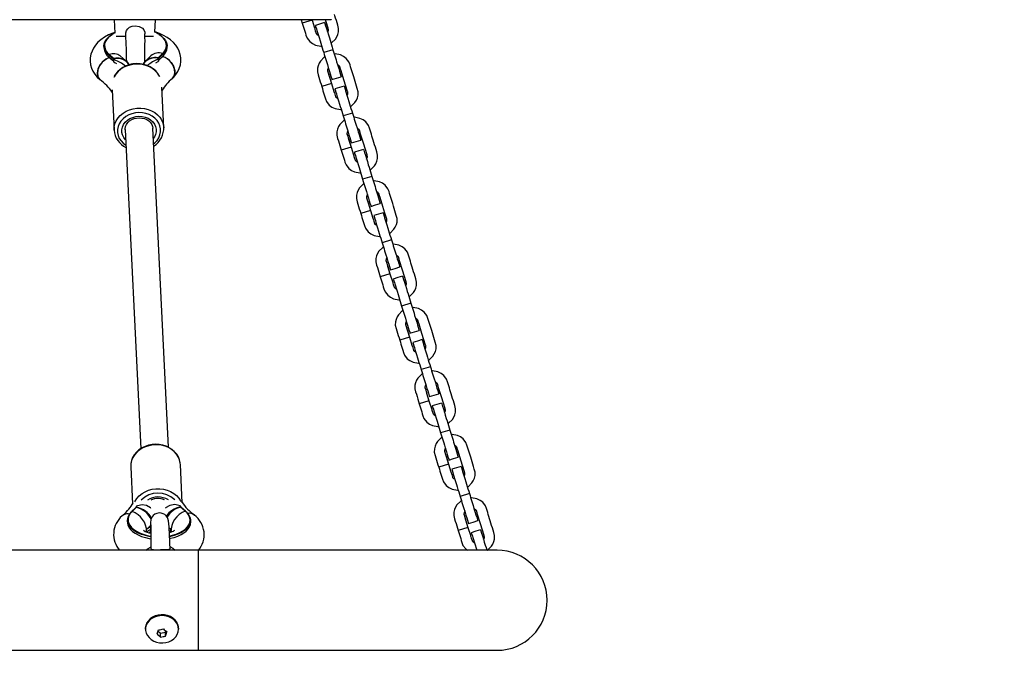
# Model space of a CAD drawing. Units: millimetres. Extents: x -4534 to 4839, y -3372 to 3798.
# Drawn here: x 645 to 1238, y 1461 to 1848 of the extents above; entities that cross this region are included whole.
import ezdxf

# ---------------------------------------------------------------- set-up
doc = ezdxf.new("R2010")
doc.units = ezdxf.units.MM
doc.layers.add('Opvangzone', color=7, linetype='Continuous', true_color=0x00a19a)
doc.layers.add('Toestel 2D', color=7, linetype='Continuous', lineweight=20)

# ---------------------------------------------------------------- blocks, each defined once
blk = doc.blocks.new('SPK-18008')
at = {"layer": 'Opvangzone', "linetype": 'Continuous', "lineweight": 25}
blk.add_arc((932.6, 1497.96), 1500, 270, 0, dxfattribs=at)
at = {"layer": 'Toestel 2D', "linetype": 'Continuous', "lineweight": 25}
for p, q in [((704.03, 1847.96), (458.35, 1847.96)), ((701.69, 1847.96), (702.09, 1840.01)), ((714.59, 1847.96), (704.03, 1847.96)), ((724.35, 1847.96), (714.59, 1847.96)), ((832.6, 1847.96), (724.35, 1847.96)), ((726.32, 1840.45), (726.69, 1847.96)), ((814.49, 1847.96), (815.12, 1845.91)), ((821.01, 1847.72), (815.12, 1845.91)), ((820.94, 1847.96), (821.01, 1847.72)), ((828.6, 1846.31), (823.02, 1844.59)), ((832.6, 1848.23), (832.6, 1847.96)), ((708.9, 1837.96), (702.99, 1837.96)), ((725.45, 1837.96), (720.16, 1837.96)), ((695.61, 1832.21), (695.62, 1831.03)), ((733.62, 1831.19), (733.61, 1832.37)), ((833.62, 1829.98), (828.03, 1828.27)), ((701.4, 1824.33), (698.56, 1826.75)), ((698.56, 1826.75), (698.56, 1825.57)), ((698.56, 1825.57), (701.4, 1823.15)), ((698.62, 1825.43), (701.46, 1823.01)), ((698.82, 1827.09), (701.66, 1824.67)), ((701.4, 1824.33), (701.42, 1824.3)), ((701.4, 1823.15), (701.4, 1824.33)), ((701.4, 1823.15), (701.43, 1823.13)), ((701.43, 1824.29), (701.42, 1824.3)), ((701.44, 1824.26), (701.43, 1824.29)), ((701.43, 1823.13), (701.44, 1823.11)), ((701.57, 1823.76), (701.44, 1824.26)), ((701.44, 1824.26), (701.45, 1823.09)), ((701.44, 1823.11), (701.45, 1823.09)), ((701.45, 1823.09), (701.58, 1822.58)), ((701.45, 1823.04), (701.58, 1822.52)), ((701.58, 1822.58), (701.57, 1823.76)), ((701.66, 1824.67), (701.71, 1824.62)), ((701.71, 1824.62), (701.72, 1824.6)), ((701.72, 1824.6), (701.75, 1824.54)), ((701.75, 1824.54), (701.92, 1823.86)), ((703.45, 1821.43), (701.9, 1822.18)), ((708.95, 1823.14), (705.4, 1826.17)), ((720.2, 1822.82), (720.36, 1822.79)), ((723.92, 1826.29), (720.65, 1823.13)), ((723.92, 1826.29), (723.92, 1826.29)), ((728.16, 1822.64), (726.69, 1821.86)), ((728.13, 1824.31), (728.24, 1825)), ((728.24, 1825), (728.26, 1825.06)), ((728.26, 1825.06), (728.27, 1825.08)), ((728.27, 1825.08), (728.31, 1825.14)), ((728.31, 1825.14), (730.91, 1827.65)), ((728.55, 1824.74), (728.47, 1824.23)), ((728.47, 1824.23), (728.47, 1823.05)), ((728.47, 1823.05), (728.55, 1823.56)), ((728.47, 1823.01), (728.55, 1823.53)), ((728.54, 1823.5), (731.14, 1826)), ((728.56, 1824.77), (728.55, 1824.74)), ((728.55, 1823.56), (728.55, 1824.74)), ((728.55, 1823.56), (728.56, 1823.59)), ((728.55, 1823.56), (728.55, 1823.53)), ((728.56, 1824.78), (728.58, 1824.8)), ((728.56, 1824.77), (728.56, 1824.78)), ((728.56, 1823.59), (728.57, 1823.6)), ((728.57, 1823.6), (728.59, 1823.62)), ((731.18, 1827.32), (728.58, 1824.8)), ((728.58, 1824.8), (728.59, 1823.62)), ((728.59, 1823.62), (731.19, 1826.14)), ((731.18, 1827.32), (731.19, 1826.14)), ((700.51, 1805.86), (701.71, 1781.44)), ((731.67, 1782.91), (730.47, 1807.33)), ((832.76, 1809.49), (826.88, 1807.68)), ((845.37, 1791.75), (839.78, 1790.03)), ((708.35, 1781.77), (717.82, 1589.38)), ((734.5, 1590.21), (725.03, 1782.59)), ((731.64, 1783.42), (731.67, 1782.91)), ((844.51, 1771.25), (838.63, 1769.44)), ((857.12, 1753.51), (851.53, 1751.8)), ((856.26, 1733.02), (850.38, 1731.21)), ((868.87, 1715.28), (863.28, 1713.56)), ((868.01, 1694.78), (862.13, 1692.97)), ((880.62, 1677.04), (875.04, 1675.33)), ((879.76, 1656.55), (873.88, 1654.74)), ((892.37, 1638.81), (886.79, 1637.09)), ((891.51, 1618.31), (885.63, 1616.5)), ((904.12, 1600.57), (898.54, 1598.86)), ((742.81, 1556.76), (741.67, 1579.83)), ((903.26, 1580.08), (897.38, 1578.27)), ((711.71, 1578.35), (712.81, 1555.94)), ((915.87, 1562.34), (910.29, 1560.62)), ((741.68, 1554.26), (741.51, 1554.95)), ((707.31, 1549.42), (706.24, 1548.41)), ((706.67, 1548.97), (706.54, 1548.86)), ((714.9, 1553.88), (712.3, 1551.4)), ((715.11, 1553.92), (712.51, 1551.43)), ((714.96, 1554.36), (714.89, 1553.87)), ((714.89, 1553.88), (714.89, 1553.88)), ((715.16, 1553.97), (715.11, 1553.92)), ((715.17, 1553.99), (715.16, 1553.97)), ((715.19, 1554.05), (715.17, 1553.99)), ((715.29, 1554.74), (715.19, 1554.05)), ((741.7, 1554.2), (741.68, 1554.26)), ((741.72, 1554.19), (741.7, 1554.2)), ((741.77, 1554.13), (741.72, 1554.19)), ((744.61, 1551.69), (741.77, 1554.13)), ((741.97, 1554.11), (741.85, 1554.6)), ((744.81, 1551.66), (741.97, 1554.11)), ((741.97, 1554.11), (741.97, 1554.11)), ((709.81, 1546.3), (709.8, 1545.13)), ((747.8, 1544.79), (747.81, 1545.96)), ((721.31, 1539.01), (721.33, 1540.69)), ((721.33, 1540.69), (723.71, 1542.97)), ((734.93, 1541.66), (735.93, 1540.81)), ((735.91, 1539.12), (735.93, 1540.81)), ((915.01, 1541.84), (909.13, 1540.03)), ((752.6, 1528.11), (-887.4, 1528.11)), ((932.6, 1528.11), (752.6, 1528.11)), ((752.6, 1467.81), (752.6, 1528.11)), ((720.6, 1480.94), (720.6, 1480.61)), ((728.27, 1479.39), (729.72, 1478.11)), ((729.72, 1478.11), (732.7, 1478.7)), ((729.72, 1475.8), (729.72, 1478.11)), ((732.7, 1478.7), (732.93, 1479.34)), ((732.7, 1476.38), (732.7, 1478.7)), ((740.6, 1480.61), (740.6, 1480.94)), ((-887.4, 1467.81), (752.6, 1467.81)), ((752.6, 1467.81), (932.6, 1467.81))]:
    blk.add_line(p, q, dxfattribs=at)
at = {"layer": 'Toestel 2D', "linetype": 'Continuous', "lineweight": 25, "flags": 128}
for points in [[(815.12, 1845.91), (815.5, 1844.7), (815.87, 1843.49), (816.24, 1842.28), (816.61, 1841.07), (816.99, 1839.85), (817.36, 1838.64), (818, 1836.95), (819.65, 1834.83), (821.22, 1833.64), (823.17, 1832.71), (826.37, 1832.1), (826.84, 1832.16)], [(821.01, 1847.72), (822.44, 1843.06), (822.63, 1842.44), (822.74, 1842.1), (822.97, 1841.36), (823.46, 1839.8), (823.49, 1839.74), (823.64, 1839.52), (823.81, 1839.37), (824.13, 1839.12), (824.62, 1838.78), (824.83, 1838.69)], [(828.6, 1846.31), (828.77, 1845.77), (829.22, 1844.3), (829.51, 1843.35), (829.88, 1842.15), (830.28, 1840.84), (830.86, 1838.98), (831.45, 1837.05), (831.88, 1835.64), (832.32, 1834.23), (832.75, 1832.81), (833.19, 1831.4), (833.62, 1829.98)], [(830.39, 1840.49), (830.88, 1841.54), (830.94, 1841.76), (830.94, 1842.02), (830.81, 1842.52), (830.76, 1842.69), (830.67, 1842.99), (830.48, 1843.6), (829.69, 1846.19), (829.14, 1847.96)], [(830.42, 1840.41), (830.54, 1840.6), (830.76, 1841.16), (830.88, 1841.54), (830.94, 1841.76), (830.94, 1842.02), (830.82, 1842.5), (829.14, 1847.96)], [(832.43, 1833.87), (832.85, 1834.09), (835.15, 1836.4), (835.97, 1837.69), (836.59, 1839.2), (837.01, 1840.75), (837.05, 1842.81), (836.56, 1844.76), (836.13, 1846.18), (835.7, 1847.59), (835.26, 1849.01), (834.83, 1850.42), (834.6, 1851.16)], [(702.07, 1840.33), (700.95, 1839.96), (698.39, 1838.86), (695.97, 1837.54), (693.75, 1835.99), (692.01, 1834.43), (690.53, 1832.75), (689.33, 1830.98), (688.41, 1829.13), (687.76, 1827.22), (687.37, 1825.08), (687.32, 1822.95), (687.58, 1820.88), (688.13, 1818.89), (688.97, 1816.99), (690.06, 1815.2), (691.43, 1813.5), (693.05, 1811.92), (693.29, 1811.72)], [(702.24, 1840.08), (702.15, 1840.04), (700.32, 1839.01), (698.78, 1837.86), (697.54, 1836.61), (696.64, 1835.27), (696.1, 1833.88), (696, 1833.41)], [(708.86, 1838.82), (708.78, 1840.11), (709.16, 1841.48), (709.96, 1842.61), (711.08, 1843.46), (712.68, 1844.07), (714.71, 1844.29), (716.9, 1843.95), (718.79, 1842.95), (719.72, 1841.86), (720.23, 1840.47), (720.29, 1839.52)], [(736.91, 1812.64), (737.58, 1813.3), (739, 1814.99), (740.15, 1816.77), (741.03, 1818.64), (741.67, 1820.78), (741.97, 1822.92), (741.94, 1825.04), (741.6, 1827.09), (740.96, 1829.06), (740.06, 1830.93), (738.89, 1832.69), (737.46, 1834.36), (735.76, 1835.91), (733.79, 1837.34), (731.56, 1838.62), (729.11, 1839.73), (726.48, 1840.65), (726.33, 1840.69)], [(823.02, 1844.59), (823.18, 1844.05), (823.63, 1842.59), (823.93, 1841.63), (824.29, 1840.43), (824.7, 1839.13), (825.27, 1837.26), (825.86, 1835.34), (826.3, 1833.92), (826.73, 1832.51), (827.16, 1831.09), (827.6, 1829.68), (828.03, 1828.27)], [(698.56, 1826.75), (697.33, 1827.97), (696.42, 1829.28), (695.84, 1830.64), (695.62, 1832.03), (695.74, 1833.42), (696.21, 1834.79), (697.02, 1836.12), (698.16, 1837.38), (699.6, 1838.54), (700.45, 1839.09)], [(728.71, 1839.21), (728.98, 1839.05), (730.53, 1837.94), (731.79, 1836.73), (732.73, 1835.43), (733.34, 1834.07), (733.6, 1832.69), (733.51, 1831.29), (733.07, 1829.91), (732.29, 1828.58), (731.18, 1827.32)], [(828.03, 1828.27), (828.41, 1827.06), (828.78, 1825.84), (829.15, 1824.63), (829.52, 1823.42), (829.9, 1822.21), (830.27, 1821), (830.8, 1819.28), (831.54, 1816.87), (832, 1815.35), (832.43, 1813.95), (832.88, 1812.48), (833.05, 1811.94), (833.05, 1811.94)], [(833.62, 1829.98), (833.99, 1828.77), (834.37, 1827.56), (834.74, 1826.35), (835.11, 1825.14), (835.48, 1823.93), (835.86, 1822.71), (836.38, 1820.99), (837.12, 1818.58), (837.59, 1817.06), (838.02, 1815.66), (838.47, 1814.2), (838.64, 1813.66), (838.64, 1813.66)], [(693.5, 1811.68), (692.98, 1812.01), (691.94, 1813.76), (691.66, 1816), (692.15, 1818.49), (693.38, 1820.94), (695.19, 1823.08), (697.38, 1824.66), (698.84, 1825.29)], [(698.83, 1825.25), (696.73, 1824.28), (694.62, 1822.51), (692.96, 1820.25), (691.93, 1817.76), (691.66, 1815.32), (692.17, 1813.2), (693.31, 1811.74)], [(701.46, 1823.02), (701.44, 1823.07), (701.44, 1823.11)], [(701.45, 1823.04), (701.45, 1823.04), (701.45, 1823.09)], [(701.92, 1823.86), (701.76, 1823.9), (701.66, 1823.89), (701.6, 1823.85), (701.58, 1823.81), (701.57, 1823.76)], [(705.4, 1826.17), (705.35, 1826.21), (705.35, 1826.21)], [(728.47, 1824.23), (728.46, 1824.28), (728.43, 1824.33), (728.37, 1824.36), (728.26, 1824.36), (728.13, 1824.31)], [(728.55, 1823.51), (728.55, 1823.54), (728.56, 1823.59)], [(736.1, 1822.31), (737.57, 1819.97), (738.32, 1817.49), (738.27, 1815.15), (737.43, 1813.22), (736.68, 1812.57)], [(736.85, 1812.7), (737.78, 1813.77), (738.38, 1815.86), (738.17, 1818.27), (737.18, 1820.74), (736.21, 1822.18)], [(828.84, 1825.64), (828.42, 1825.42), (826.11, 1823.12), (825.3, 1821.82), (824.67, 1820.32), (824.26, 1818.76), (824.22, 1816.71), (824.7, 1814.75), (825.14, 1813.33), (825.57, 1811.92), (826.01, 1810.51), (826.44, 1809.09), (826.88, 1807.68)], [(844.18, 1795.64), (844.6, 1795.85), (846.9, 1798.16), (847.72, 1799.46), (848.34, 1800.96), (848.76, 1802.52), (848.8, 1804.58), (848.32, 1806.53), (847.88, 1807.94), (847.45, 1809.36), (847.01, 1810.77), (846.58, 1812.18), (846.14, 1813.6), (845.77, 1814.81), (845.4, 1816.02), (845.03, 1817.23), (844.65, 1818.45), (844.28, 1819.65), (843.91, 1820.87), (843.27, 1822.56), (841.62, 1824.69), (840.05, 1825.87), (838.1, 1826.8), (834.9, 1827.42), (834.43, 1827.35)], [(729.21, 1813.75), (729.05, 1814.05), (727.95, 1815.73), (726.55, 1817.24), (724.89, 1818.55), (723.01, 1819.63), (720.94, 1820.45), (718.75, 1820.99), (716.48, 1821.25), (714.19, 1821.21), (711.92, 1820.88), (709.73, 1820.25), (707.68, 1819.36), (705.81, 1818.22), (704.16, 1816.85), (702.77, 1815.29), (701.68, 1813.57), (701.53, 1813.27)], [(728.96, 1814.29), (728.09, 1815.7), (726.8, 1817.19), (725.28, 1818.5), (723.55, 1819.61), (721.64, 1820.49), (719.59, 1821.12), (717.46, 1821.49), (715.28, 1821.58), (713.1, 1821.4), (710.96, 1820.95), (708.92, 1820.24), (707.01, 1819.28), (705.28, 1818.08), (703.77, 1816.68), (702.5, 1815.11), (701.82, 1813.93)], [(830.85, 1819.11), (830.72, 1818.91), (830.51, 1818.36), (830.39, 1817.97), (830.33, 1817.75), (830.33, 1817.48), (830.36, 1817.3), (830.39, 1817.2), (831.36, 1814.04), (832.76, 1809.49)], [(830.88, 1819.02), (830.39, 1817.97), (830.33, 1817.75), (830.33, 1817.48), (830.77, 1815.97), (831.09, 1814.92), (831.09, 1814.92), (831.09, 1814.92), (831.09, 1814.92), (831.09, 1814.92), (831.09, 1814.92), (831.09, 1814.91), (831.09, 1814.91), (831.09, 1814.91), (831.1, 1814.9), (831.12, 1814.82), (831.17, 1814.67), (831.31, 1814.19), (832.76, 1809.49)], [(842.14, 1802.26), (842.63, 1803.31), (842.69, 1803.52), (842.69, 1803.79), (842.56, 1804.28), (842.51, 1804.46), (842.42, 1804.76), (842.23, 1805.36), (841.44, 1807.96), (840.26, 1811.79), (838.56, 1817.32), (838.25, 1818.31), (837.81, 1819.71), (837.78, 1819.78), (837.63, 1819.99), (837.46, 1820.14), (837.14, 1820.39), (836.65, 1820.73), (836.44, 1820.82)], [(833.05, 1811.94), (835.84, 1812.8), (838.64, 1813.66)], [(826.88, 1807.68), (827.25, 1806.47), (827.62, 1805.25), (827.99, 1804.04), (828.37, 1802.83), (828.74, 1801.62), (829.11, 1800.41), (829.75, 1798.72), (831.4, 1796.59), (832.97, 1795.41), (834.92, 1794.48), (838.12, 1793.86), (838.59, 1793.92)], [(832.76, 1809.49), (834.19, 1804.82), (834.38, 1804.21), (834.49, 1803.86), (834.72, 1803.12), (835.21, 1801.57), (835.24, 1801.5), (835.39, 1801.28), (835.56, 1801.13), (835.88, 1800.88), (836.37, 1800.55), (836.58, 1800.45)], [(840.35, 1808.07), (837.56, 1807.22), (834.77, 1806.36)], [(834.77, 1806.36), (834.93, 1805.81), (835.38, 1804.35), (835.68, 1803.4), (836.05, 1802.2), (836.45, 1800.89), (837.02, 1799.03), (837.61, 1797.1), (838.05, 1795.69), (838.48, 1794.27), (838.91, 1792.86), (839.35, 1791.45), (839.78, 1790.03)], [(840.35, 1808.07), (840.52, 1807.53), (840.97, 1806.07), (841.26, 1805.11), (841.63, 1803.91), (842.03, 1802.61), (842.61, 1800.74), (843.2, 1798.82), (843.63, 1797.4), (844.07, 1795.99), (844.5, 1794.58), (844.94, 1793.16), (845.37, 1791.75)], [(701.71, 1781.43), (701.71, 1781.43), (701.79, 1783.36), (702.22, 1785.27), (702.99, 1787.1), (704.08, 1788.82), (705.46, 1790.38), (707.11, 1791.75), (708.98, 1792.89), (711.04, 1793.78), (713.22, 1794.4), (715.49, 1794.74), (717.79, 1794.78), (720.06, 1794.52), (722.25, 1793.98), (724.31, 1793.16), (726.19, 1792.08), (727.85, 1790.77), (729.25, 1789.25), (730.35, 1787.58), (731.14, 1785.77), (731.58, 1783.88), (731.64, 1783.42)], [(725.5, 1773.14), (726.34, 1773.85), (727.65, 1775.3), (728.67, 1776.91), (729.36, 1778.63), (729.7, 1780.42), (729.69, 1782.22), (729.33, 1784), (728.63, 1785.7), (727.6, 1787.27), (726.28, 1788.67), (724.69, 1789.87), (722.89, 1790.82), (720.92, 1791.51), (718.84, 1791.92), (716.7, 1792.03), (714.56, 1791.85), (712.48, 1791.37), (710.52, 1790.61), (708.73, 1789.59), (707.15, 1788.34), (705.84, 1786.89), (704.83, 1785.28), (704.14, 1783.56), (703.79, 1781.77), (703.8, 1779.97), (704.16, 1778.19), (704.86, 1776.49), (705.89, 1774.92), (707.22, 1773.52), (708.8, 1772.33), (708.82, 1772.31)], [(708.66, 1775.55), (708.51, 1775.7), (707.5, 1777.05), (706.8, 1778.54), (706.45, 1780.11), (706.44, 1781.72), (706.78, 1783.3), (707.47, 1784.82), (708.47, 1786.2), (709.75, 1787.41), (711.27, 1788.4), (712.97, 1789.15), (714.81, 1789.62), (716.71, 1789.8), (718.61, 1789.69), (720.45, 1789.28), (722.16, 1788.59), (723.69, 1787.65), (724.98, 1786.49), (725.99, 1785.14), (726.69, 1783.65), (727.04, 1782.08), (727.05, 1780.47), (726.71, 1778.89), (726.02, 1777.37), (725.34, 1776.37)], [(708.4, 1781.66), (708.35, 1782.31), (708.58, 1783.61), (709.12, 1784.85), (709.95, 1786), (711.02, 1786.99), (712.31, 1787.8), (713.75, 1788.4), (715.31, 1788.77), (716.91, 1788.89), (718.51, 1788.75), (720.03, 1788.38), (721.42, 1787.78), (722.63, 1786.98), (723.62, 1786.02), (724.37, 1784.94), (724.84, 1783.75), (725.02, 1782.59)], [(840.59, 1787.4), (840.17, 1787.19), (837.87, 1784.88), (837.05, 1783.58), (836.42, 1782.08), (836.01, 1780.52), (835.97, 1778.47), (836.45, 1776.51), (836.89, 1775.1), (837.32, 1773.68), (837.76, 1772.27), (838.19, 1770.86), (838.63, 1769.44)], [(839.78, 1790.03), (840.16, 1788.82), (840.53, 1787.61), (840.9, 1786.4), (841.27, 1785.18), (841.65, 1783.97), (842.02, 1782.76), (842.55, 1781.04), (843.29, 1778.63), (843.76, 1777.11), (844.19, 1775.71), (844.63, 1774.25), (844.8, 1773.71), (844.8, 1773.71)], [(845.37, 1791.75), (845.74, 1790.54), (846.12, 1789.33), (846.49, 1788.11), (846.86, 1786.9), (847.23, 1785.69), (847.61, 1784.48), (848.13, 1782.76), (848.88, 1780.35), (849.34, 1778.83), (849.77, 1777.43), (850.22, 1775.97), (850.39, 1775.42), (850.39, 1775.42)], [(855.93, 1757.4), (856.35, 1757.62), (858.65, 1759.93), (859.47, 1761.22), (860.09, 1762.73), (860.51, 1764.28), (860.55, 1766.34), (860.07, 1768.29), (859.63, 1769.71), (859.2, 1771.12), (858.76, 1772.54), (858.33, 1773.95), (857.89, 1775.36), (857.52, 1776.58), (857.15, 1777.79), (856.78, 1779), (856.4, 1780.21), (856.03, 1781.42), (855.66, 1782.63), (855.02, 1784.32), (853.37, 1786.45), (851.8, 1787.63), (849.85, 1788.57), (846.65, 1789.18), (846.18, 1789.12)], [(842.6, 1780.87), (842.48, 1780.67), (842.26, 1780.12), (842.14, 1779.73), (842.08, 1779.52), (842.08, 1779.25), (842.11, 1779.07), (842.14, 1778.96), (843.11, 1775.8), (844.51, 1771.25)], [(842.63, 1780.79), (842.14, 1779.73), (842.08, 1779.52), (842.08, 1779.25), (842.52, 1777.73), (842.84, 1776.68), (842.84, 1776.68), (842.84, 1776.68), (842.84, 1776.68), (842.84, 1776.68), (842.84, 1776.68), (842.84, 1776.68), (842.84, 1776.68), (842.84, 1776.67), (842.85, 1776.66), (842.87, 1776.58), (842.92, 1776.44), (843.07, 1775.95), (844.51, 1771.25)], [(853.89, 1764.02), (854.38, 1765.07), (854.44, 1765.29), (854.44, 1765.55), (854.31, 1766.05), (854.26, 1766.22), (854.17, 1766.52), (853.98, 1767.13), (853.19, 1769.72), (852.01, 1773.56), (850.31, 1779.09), (850.01, 1780.07), (849.56, 1781.48), (849.53, 1781.54), (849.38, 1781.76), (849.21, 1781.91), (848.89, 1782.16), (848.4, 1782.5), (848.19, 1782.59)], [(844.8, 1773.71), (847.59, 1774.57), (850.39, 1775.42)], [(838.63, 1769.44), (839, 1768.23), (839.37, 1767.02), (839.74, 1765.81), (840.12, 1764.59), (840.49, 1763.38), (840.86, 1762.17), (841.5, 1760.48), (843.15, 1758.35), (844.72, 1757.17), (846.67, 1756.24), (849.87, 1755.62), (850.34, 1755.69)], [(844.51, 1771.25), (845.94, 1766.59), (846.13, 1765.97), (846.24, 1765.62), (846.47, 1764.89), (846.96, 1763.33), (846.99, 1763.27), (847.14, 1763.05), (847.31, 1762.9), (847.63, 1762.65), (848.12, 1762.31), (848.33, 1762.22)], [(852.11, 1769.84), (849.31, 1768.98), (846.52, 1768.12)], [(852.11, 1769.84), (852.27, 1769.3), (852.72, 1767.83), (853.01, 1766.88), (853.38, 1765.68), (853.78, 1764.37), (854.36, 1762.51), (854.95, 1760.58), (855.38, 1759.17), (855.82, 1757.76), (856.25, 1756.34), (856.69, 1754.93), (857.12, 1753.51)], [(846.52, 1768.12), (846.68, 1767.58), (847.13, 1766.12), (847.43, 1765.16), (847.8, 1763.96), (848.2, 1762.66), (848.77, 1760.79), (849.36, 1758.87), (849.8, 1757.45), (850.23, 1756.04), (850.67, 1754.62), (851.1, 1753.21), (851.53, 1751.8)], [(851.53, 1751.8), (851.91, 1750.58), (852.28, 1749.37), (852.65, 1748.16), (853.02, 1746.95), (853.4, 1745.74), (853.77, 1744.53), (854.3, 1742.8), (855.04, 1740.4), (855.51, 1738.88), (855.94, 1737.48), (856.38, 1736.01), (856.55, 1735.47), (856.55, 1735.47)], [(857.12, 1753.51), (857.49, 1752.3), (857.87, 1751.09), (858.24, 1749.88), (858.61, 1748.67), (858.98, 1747.46), (859.36, 1746.24), (859.89, 1744.52), (860.63, 1742.11), (861.09, 1740.59), (861.52, 1739.19), (861.97, 1737.73), (862.14, 1737.19), (862.14, 1737.19)], [(867.68, 1719.17), (868.1, 1719.38), (870.4, 1721.69), (871.22, 1722.99), (871.84, 1724.49), (872.26, 1726.05), (872.3, 1728.11), (871.82, 1730.06), (871.38, 1731.47), (870.95, 1732.89), (870.51, 1734.3), (870.08, 1735.71), (869.64, 1737.13), (869.27, 1738.34), (868.9, 1739.55), (868.53, 1740.76), (868.15, 1741.98), (867.78, 1743.18), (867.41, 1744.4), (866.77, 1746.09), (865.12, 1748.22), (863.55, 1749.4), (861.6, 1750.33), (858.4, 1750.95), (857.93, 1750.88)], [(852.34, 1749.17), (851.92, 1748.95), (849.62, 1746.65), (848.8, 1745.35), (848.17, 1743.84), (847.76, 1742.29), (847.72, 1740.23), (848.2, 1738.28), (848.64, 1736.86), (849.07, 1735.45), (849.51, 1734.04), (849.94, 1732.62), (850.38, 1731.21)], [(854.35, 1742.64), (854.23, 1742.44), (854.01, 1741.88), (853.89, 1741.5), (853.83, 1741.28), (853.83, 1741.01), (853.86, 1740.83), (853.89, 1740.73), (854.86, 1737.57), (856.26, 1733.02)], [(854.38, 1742.55), (853.89, 1741.5), (853.83, 1741.28), (853.83, 1741.01), (854.27, 1739.5), (854.59, 1738.45), (854.59, 1738.45), (854.59, 1738.45), (854.59, 1738.45), (854.59, 1738.45), (854.59, 1738.45), (854.59, 1738.44), (854.59, 1738.44), (854.59, 1738.44), (854.6, 1738.43), (854.62, 1738.35), (854.67, 1738.2), (854.82, 1737.72), (856.26, 1733.02)], [(865.64, 1725.79), (866.13, 1726.84), (866.19, 1727.05), (866.19, 1727.32), (866.06, 1727.81), (866.01, 1727.99), (865.92, 1728.29), (865.73, 1728.89), (864.94, 1731.49), (863.76, 1735.32), (862.06, 1740.85), (861.76, 1741.84), (861.31, 1743.24), (861.28, 1743.3), (861.13, 1743.52), (860.96, 1743.67), (860.64, 1743.92), (860.15, 1744.26), (859.94, 1744.35)], [(856.26, 1733.02), (857.69, 1728.35), (857.88, 1727.74), (857.99, 1727.39), (858.22, 1726.65), (858.71, 1725.09), (858.74, 1725.03), (858.89, 1724.81), (859.06, 1724.66), (859.38, 1724.41), (859.87, 1724.08), (860.08, 1723.98)], [(856.55, 1735.47), (859.35, 1736.33), (862.14, 1737.19)], [(850.38, 1731.21), (850.75, 1730), (851.12, 1728.78), (851.49, 1727.57), (851.87, 1726.36), (852.24, 1725.15), (852.61, 1723.94), (853.25, 1722.25), (854.9, 1720.12), (856.47, 1718.94), (858.42, 1718.01), (861.62, 1717.39), (862.09, 1717.45)], [(863.86, 1731.6), (861.06, 1730.74), (858.27, 1729.89)], [(858.27, 1729.89), (858.43, 1729.34), (858.88, 1727.88), (859.18, 1726.93), (859.55, 1725.73), (859.95, 1724.42), (860.52, 1722.56), (861.11, 1720.63), (861.55, 1719.22), (861.98, 1717.8), (862.42, 1716.39), (862.85, 1714.98), (863.28, 1713.56)], [(863.86, 1731.6), (864.02, 1731.06), (864.47, 1729.6), (864.77, 1728.64), (865.13, 1727.44), (865.54, 1726.14), (866.11, 1724.27), (866.7, 1722.35), (867.13, 1720.93), (867.57, 1719.52), (868, 1718.11), (868.44, 1716.69), (868.87, 1715.28)], [(868.87, 1715.28), (869.24, 1714.07), (869.62, 1712.85), (869.99, 1711.64), (870.36, 1710.43), (870.73, 1709.22), (871.11, 1708.01), (871.64, 1706.29), (872.38, 1703.88), (872.84, 1702.36), (873.27, 1700.96), (873.72, 1699.5), (873.89, 1698.95), (873.89, 1698.95)], [(864.09, 1710.93), (863.67, 1710.72), (861.37, 1708.41), (860.55, 1707.11), (859.93, 1705.61), (859.51, 1704.05), (859.47, 1702), (859.95, 1700.04), (860.39, 1698.63), (860.82, 1697.21), (861.26, 1695.8), (861.69, 1694.39), (862.13, 1692.97)], [(863.28, 1713.56), (863.66, 1712.35), (864.03, 1711.14), (864.4, 1709.93), (864.77, 1708.71), (865.15, 1707.5), (865.52, 1706.29), (866.05, 1704.57), (866.79, 1702.16), (867.26, 1700.64), (867.69, 1699.24), (868.14, 1697.78), (868.3, 1697.24), (868.3, 1697.24)], [(879.43, 1680.93), (879.85, 1681.15), (882.15, 1683.46), (882.97, 1684.75), (883.6, 1686.26), (884.01, 1687.81), (884.05, 1689.87), (883.57, 1691.82), (883.13, 1693.24), (882.7, 1694.65), (882.26, 1696.07), (881.83, 1697.48), (881.39, 1698.89), (881.02, 1700.11), (880.65, 1701.32), (880.28, 1702.53), (879.9, 1703.74), (879.53, 1704.95), (879.16, 1706.16), (878.52, 1707.85), (876.87, 1709.98), (875.3, 1711.16), (873.35, 1712.1), (870.15, 1712.71), (869.68, 1712.65)], [(866.1, 1704.4), (865.98, 1704.2), (865.76, 1703.65), (865.64, 1703.26), (865.58, 1703.05), (865.58, 1702.78), (865.62, 1702.6), (865.65, 1702.49), (866.61, 1699.33), (868.01, 1694.78)], [(866.13, 1704.31), (865.64, 1703.26), (865.58, 1703.05), (865.58, 1702.78), (866.02, 1701.26), (866.34, 1700.21), (866.34, 1700.21), (866.34, 1700.21), (866.34, 1700.21), (866.34, 1700.21), (866.34, 1700.21), (866.34, 1700.21), (866.34, 1700.21), (866.34, 1700.2), (866.35, 1700.19), (866.37, 1700.11), (866.42, 1699.97), (866.57, 1699.48), (868.01, 1694.78)], [(877.39, 1687.55), (877.88, 1688.6), (877.94, 1688.82), (877.94, 1689.08), (877.82, 1689.58), (877.76, 1689.75), (877.67, 1690.05), (877.48, 1690.66), (876.69, 1693.25), (875.51, 1697.08), (873.81, 1702.62), (873.51, 1703.6), (873.06, 1705.01), (873.03, 1705.07), (872.88, 1705.29), (872.71, 1705.44), (872.39, 1705.69), (871.9, 1706.03), (871.69, 1706.12)], [(868.3, 1697.24), (871.1, 1698.1), (873.89, 1698.95)], [(862.13, 1692.97), (862.5, 1691.76), (862.87, 1690.55), (863.24, 1689.34), (863.62, 1688.12), (863.99, 1686.91), (864.36, 1685.7), (865, 1684.01), (866.65, 1681.88), (868.22, 1680.7), (870.17, 1679.77), (873.37, 1679.15), (873.84, 1679.22)], [(868.01, 1694.78), (869.44, 1690.12), (869.63, 1689.5), (869.74, 1689.15), (869.97, 1688.42), (870.46, 1686.86), (870.49, 1686.8), (870.64, 1686.58), (870.81, 1686.43), (871.13, 1686.18), (871.62, 1685.84), (871.83, 1685.75)], [(875.61, 1693.37), (872.81, 1692.51), (870.02, 1691.65)], [(870.02, 1691.65), (870.18, 1691.11), (870.63, 1689.65), (870.93, 1688.69), (871.3, 1687.49), (871.7, 1686.19), (872.27, 1684.32), (872.86, 1682.4), (873.3, 1680.98), (873.73, 1679.57), (874.17, 1678.15), (874.6, 1676.74), (875.04, 1675.33)], [(875.61, 1693.37), (875.77, 1692.83), (876.22, 1691.36), (876.52, 1690.41), (876.88, 1689.21), (877.29, 1687.9), (877.86, 1686.04), (878.45, 1684.11), (878.88, 1682.7), (879.32, 1681.29), (879.75, 1679.87), (880.19, 1678.46), (880.62, 1677.04)], [(875.04, 1675.33), (875.41, 1674.11), (875.78, 1672.9), (876.15, 1671.69), (876.52, 1670.48), (876.9, 1669.27), (877.27, 1668.06), (877.8, 1666.33), (878.54, 1663.93), (879.01, 1662.4), (879.44, 1661.01), (879.89, 1659.54), (880.05, 1659), (880.05, 1659)], [(880.62, 1677.04), (881, 1675.83), (881.37, 1674.62), (881.74, 1673.41), (882.11, 1672.2), (882.48, 1670.99), (882.86, 1669.77), (883.39, 1668.05), (884.13, 1665.64), (884.59, 1664.12), (885.02, 1662.72), (885.47, 1661.26), (885.64, 1660.72), (885.64, 1660.72)], [(891.18, 1642.7), (891.6, 1642.91), (893.9, 1645.22), (894.72, 1646.52), (895.35, 1648.02), (895.76, 1649.58), (895.8, 1651.64), (895.32, 1653.59), (894.88, 1655), (894.45, 1656.42), (894.01, 1657.83), (893.58, 1659.24), (893.14, 1660.66), (892.77, 1661.87), (892.4, 1663.08), (892.03, 1664.29), (891.65, 1665.51), (891.28, 1666.71), (890.91, 1667.93), (890.27, 1669.62), (888.62, 1671.75), (887.05, 1672.93), (885.1, 1673.86), (881.9, 1674.48), (881.43, 1674.41)], [(875.84, 1672.7), (875.42, 1672.48), (873.12, 1670.17), (872.3, 1668.88), (871.68, 1667.37), (871.26, 1665.82), (871.22, 1663.76), (871.7, 1661.81), (872.14, 1660.39), (872.57, 1658.98), (873.01, 1657.56), (873.44, 1656.15), (873.88, 1654.74)], [(889.14, 1649.32), (889.63, 1650.36), (889.69, 1650.58), (889.69, 1650.85), (889.57, 1651.34), (889.51, 1651.52), (889.42, 1651.82), (889.23, 1652.42), (888.44, 1655.02), (887.26, 1658.85), (885.56, 1664.38), (885.26, 1665.37), (884.81, 1666.77), (884.78, 1666.83), (884.63, 1667.05), (884.46, 1667.2), (884.14, 1667.45), (883.65, 1667.79), (883.44, 1667.88)], [(877.85, 1666.17), (877.73, 1665.97), (877.51, 1665.41), (877.39, 1665.03), (877.33, 1664.81), (877.33, 1664.54), (877.37, 1664.36), (877.4, 1664.26), (878.36, 1661.1), (879.76, 1656.55)], [(877.88, 1666.08), (877.39, 1665.03), (877.33, 1664.81), (877.33, 1664.54), (877.77, 1663.03), (878.09, 1661.97), (878.09, 1661.97), (878.09, 1661.97), (878.09, 1661.97), (878.09, 1661.97), (878.09, 1661.97), (878.09, 1661.97), (878.09, 1661.97), (878.09, 1661.97), (878.1, 1661.96), (878.12, 1661.88), (878.17, 1661.73), (878.32, 1661.25), (879.76, 1656.55)], [(879.76, 1656.55), (881.19, 1651.88), (881.38, 1651.27), (881.49, 1650.92), (881.72, 1650.18), (882.21, 1648.62), (882.24, 1648.56), (882.39, 1648.34), (882.56, 1648.19), (882.88, 1647.94), (883.37, 1647.6), (883.58, 1647.51)], [(880.05, 1659), (882.85, 1659.86), (885.64, 1660.72)], [(873.88, 1654.74), (874.25, 1653.52), (874.62, 1652.31), (874.99, 1651.1), (875.37, 1649.89), (875.74, 1648.68), (876.11, 1647.47), (876.75, 1645.78), (878.4, 1643.65), (879.97, 1642.47), (881.92, 1641.54), (885.12, 1640.92), (885.59, 1640.98)], [(887.36, 1655.13), (884.56, 1654.27), (881.77, 1653.42)], [(881.77, 1653.42), (881.94, 1652.87), (882.38, 1651.41), (882.68, 1650.46), (883.05, 1649.26), (883.45, 1647.95), (884.02, 1646.09), (884.61, 1644.16), (885.05, 1642.75), (885.48, 1641.33), (885.92, 1639.92), (886.35, 1638.51), (886.79, 1637.09)], [(887.36, 1655.13), (887.52, 1654.59), (887.97, 1653.13), (888.27, 1652.17), (888.63, 1650.97), (889.04, 1649.67), (889.61, 1647.8), (890.2, 1645.88), (890.63, 1644.46), (891.07, 1643.05), (891.5, 1641.64), (891.94, 1640.22), (892.37, 1638.81)], [(892.37, 1638.81), (892.75, 1637.6), (893.12, 1636.38), (893.49, 1635.17), (893.86, 1633.96), (894.23, 1632.75), (894.61, 1631.54), (895.14, 1629.82), (895.88, 1627.41), (896.34, 1625.89), (896.77, 1624.49), (897.22, 1623.03), (897.39, 1622.48), (897.39, 1622.48)], [(887.59, 1634.46), (887.17, 1634.25), (884.87, 1631.94), (884.05, 1630.64), (883.43, 1629.14), (883.01, 1627.58), (882.97, 1625.53), (883.45, 1623.57), (883.89, 1622.16), (884.32, 1620.74), (884.76, 1619.33), (885.19, 1617.92), (885.63, 1616.5)], [(886.79, 1637.09), (887.16, 1635.88), (887.53, 1634.67), (887.9, 1633.46), (888.28, 1632.24), (888.65, 1631.03), (889.02, 1629.82), (889.55, 1628.1), (890.29, 1625.69), (890.76, 1624.17), (891.19, 1622.77), (891.64, 1621.31), (891.8, 1620.77), (891.8, 1620.77)], [(902.93, 1604.46), (903.35, 1604.68), (905.66, 1606.98), (906.47, 1608.28), (907.1, 1609.79), (907.51, 1611.34), (907.55, 1613.4), (907.07, 1615.35), (906.63, 1616.77), (906.2, 1618.18), (905.76, 1619.6), (905.33, 1621.01), (904.89, 1622.42), (904.52, 1623.63), (904.15, 1624.85), (903.78, 1626.06), (903.4, 1627.27), (903.03, 1628.48), (902.66, 1629.69), (902.02, 1631.38), (900.37, 1633.51), (898.8, 1634.69), (896.85, 1635.62), (893.65, 1636.24), (893.18, 1636.18)], [(889.6, 1627.93), (889.48, 1627.73), (889.26, 1627.18), (889.14, 1626.79), (889.08, 1626.58), (889.08, 1626.31), (889.12, 1626.13), (889.15, 1626.02), (890.11, 1622.86), (891.51, 1618.31)], [(889.63, 1627.84), (889.14, 1626.79), (889.08, 1626.58), (889.08, 1626.31), (889.52, 1624.79), (889.84, 1623.74), (889.84, 1623.74), (889.84, 1623.74), (889.84, 1623.74), (889.84, 1623.74), (889.84, 1623.74), (889.84, 1623.74), (889.84, 1623.74), (889.85, 1623.73), (889.85, 1623.72), (889.87, 1623.64), (889.92, 1623.5), (890.07, 1623.01), (891.51, 1618.31)], [(900.89, 1611.08), (901.38, 1612.13), (901.44, 1612.35), (901.44, 1612.61), (901.32, 1613.11), (901.26, 1613.28), (901.17, 1613.58), (900.99, 1614.19), (900.19, 1616.78), (899.01, 1620.61), (897.31, 1626.14), (897.01, 1627.13), (896.56, 1628.54), (896.53, 1628.6), (896.38, 1628.82), (896.21, 1628.97), (895.89, 1629.22), (895.4, 1629.55), (895.19, 1629.65)], [(891.8, 1620.77), (894.6, 1621.63), (897.39, 1622.48)], [(885.63, 1616.5), (886, 1615.29), (886.37, 1614.08), (886.74, 1612.87), (887.12, 1611.65), (887.49, 1610.44), (887.86, 1609.23), (888.5, 1607.54), (890.15, 1605.41), (891.72, 1604.23), (893.67, 1603.3), (896.87, 1602.68), (897.34, 1602.75)], [(891.51, 1618.31), (892.95, 1613.65), (893.13, 1613.03), (893.24, 1612.68), (893.47, 1611.94), (893.96, 1610.39), (893.99, 1610.33), (894.14, 1610.11), (894.31, 1609.96), (894.63, 1609.71), (895.12, 1609.37), (895.33, 1609.28)], [(899.11, 1616.9), (896.31, 1616.04), (893.52, 1615.18)], [(893.52, 1615.18), (893.69, 1614.64), (894.14, 1613.18), (894.43, 1612.22), (894.8, 1611.02), (895.2, 1609.72), (895.77, 1607.85), (896.36, 1605.93), (896.8, 1604.51), (897.23, 1603.1), (897.67, 1601.68), (898.1, 1600.27), (898.54, 1598.86)], [(899.11, 1616.9), (899.27, 1616.36), (899.72, 1614.89), (900.02, 1613.94), (900.38, 1612.74), (900.79, 1611.43), (901.36, 1609.57), (901.95, 1607.64), (902.39, 1606.23), (902.82, 1604.82), (903.25, 1603.4), (903.69, 1601.99), (904.12, 1600.57)], [(898.54, 1598.86), (898.91, 1597.64), (899.28, 1596.43), (899.65, 1595.22), (900.03, 1594.01), (900.4, 1592.8), (900.77, 1591.59), (901.3, 1589.86), (902.04, 1587.46), (902.51, 1585.93), (902.94, 1584.53), (903.39, 1583.07), (903.55, 1582.53), (903.55, 1582.53)], [(904.12, 1600.57), (904.5, 1599.36), (904.87, 1598.15), (905.24, 1596.94), (905.61, 1595.73), (905.99, 1594.52), (906.36, 1593.3), (906.89, 1591.58), (907.63, 1589.17), (908.09, 1587.65), (908.52, 1586.25), (908.97, 1584.79), (909.14, 1584.25), (909.14, 1584.25)], [(914.68, 1566.23), (915.1, 1566.44), (917.41, 1568.75), (918.22, 1570.05), (918.85, 1571.55), (919.26, 1573.11), (919.3, 1575.17), (918.82, 1577.12), (918.38, 1578.53), (917.95, 1579.95), (917.51, 1581.36), (917.08, 1582.77), (916.64, 1584.19), (916.27, 1585.4), (915.9, 1586.61), (915.53, 1587.82), (915.16, 1589.04), (914.78, 1590.24), (914.41, 1591.46), (913.77, 1593.15), (912.12, 1595.28), (910.55, 1596.46), (908.6, 1597.39), (905.4, 1598.01), (904.93, 1597.94)], [(741.67, 1579.83), (741.6, 1580.66), (741.18, 1582.55), (740.42, 1584.36), (739.34, 1586.05), (737.96, 1587.58), (736.32, 1588.91), (734.45, 1590), (732.4, 1590.84), (730.22, 1591.41), (727.95, 1591.69), (725.66, 1591.67), (723.38, 1591.35), (721.19, 1590.75), (719.13, 1589.88), (717.24, 1588.75), (715.57, 1587.4), (714.17, 1585.85), (713.06, 1584.14), (712.26, 1582.32), (711.81, 1580.42), (711.7, 1579.16)], [(741.65, 1579.58), (741.59, 1580.78), (741.18, 1582.62), (740.47, 1584.38), (739.47, 1586.03), (738.21, 1587.53), (736.7, 1588.86), (734.98, 1589.98), (733.09, 1590.88), (731.05, 1591.53), (728.92, 1591.91), (726.74, 1592.03), (724.56, 1591.87), (722.42, 1591.44), (720.37, 1590.75), (718.45, 1589.8), (716.7, 1588.62), (715.17, 1587.24), (713.89, 1585.68), (712.88, 1583.97), (712.18, 1582.16), (711.78, 1580.29), (711.74, 1579.21), (711.74, 1579.21)], [(899.34, 1596.23), (898.92, 1596.01), (896.62, 1593.7), (895.8, 1592.41), (895.18, 1590.9), (894.76, 1589.35), (894.72, 1587.29), (895.2, 1585.34), (895.64, 1583.92), (896.07, 1582.51), (896.51, 1581.09), (896.94, 1579.68), (897.38, 1578.27)], [(912.64, 1572.84), (913.13, 1573.89), (913.19, 1574.11), (913.19, 1574.38), (913.07, 1574.87), (913.01, 1575.05), (912.92, 1575.35), (912.74, 1575.95), (911.94, 1578.54), (910.76, 1582.38), (909.06, 1587.91), (908.76, 1588.9), (908.31, 1590.3), (908.28, 1590.36), (908.13, 1590.58), (907.96, 1590.73), (907.64, 1590.98), (907.15, 1591.32), (906.94, 1591.41)], [(901.35, 1589.7), (901.23, 1589.5), (901.01, 1588.94), (900.89, 1588.56), (900.83, 1588.34), (900.83, 1588.07), (900.87, 1587.89), (900.9, 1587.79), (901.86, 1584.63), (903.26, 1580.08)], [(901.38, 1589.61), (900.89, 1588.56), (900.83, 1588.34), (900.83, 1588.07), (901.27, 1586.56), (901.59, 1585.5), (901.59, 1585.5), (901.59, 1585.5), (901.59, 1585.5), (901.59, 1585.5), (901.59, 1585.5), (901.59, 1585.5), (901.59, 1585.5), (901.6, 1585.5), (901.6, 1585.49), (901.62, 1585.41), (901.67, 1585.26), (901.82, 1584.78), (903.26, 1580.08)], [(711.7, 1579.16), (711.7, 1578.49), (711.71, 1578.35)], [(903.26, 1580.08), (904.7, 1575.41), (904.88, 1574.8), (904.99, 1574.45), (905.22, 1573.71), (905.71, 1572.15), (905.74, 1572.09), (905.89, 1571.87), (906.06, 1571.72), (906.38, 1571.47), (906.87, 1571.13), (907.08, 1571.04)], [(903.55, 1582.53), (906.35, 1583.39), (909.14, 1584.25)], [(910.86, 1578.66), (908.06, 1577.8), (905.27, 1576.95)], [(910.86, 1578.66), (911.02, 1578.12), (911.47, 1576.66), (911.77, 1575.7), (912.14, 1574.5), (912.54, 1573.2), (913.11, 1571.33), (913.7, 1569.41), (914.14, 1567.99), (914.57, 1566.58), (915, 1565.17), (915.44, 1563.75), (915.87, 1562.34)], [(897.38, 1578.27), (897.75, 1577.05), (898.12, 1575.84), (898.5, 1574.63), (898.87, 1573.42), (899.24, 1572.21), (899.61, 1571), (900.25, 1569.31), (901.9, 1567.18), (903.47, 1566), (905.42, 1565.06), (908.62, 1564.45), (909.09, 1564.51)], [(905.27, 1576.95), (905.44, 1576.4), (905.89, 1574.94), (906.18, 1573.99), (906.55, 1572.79), (906.95, 1571.48), (907.52, 1569.61), (908.11, 1567.69), (908.55, 1566.28), (908.98, 1564.86), (909.42, 1563.45), (909.85, 1562.03), (910.29, 1560.62)], [(714.2, 1557.37), (714.36, 1557.67), (715.47, 1559.38), (716.88, 1560.93), (718.54, 1562.28), (720.43, 1563.41), (722.49, 1564.28), (724.69, 1564.88), (726.96, 1565.2), (729.26, 1565.21), (731.52, 1564.94), (733.7, 1564.37), (735.75, 1563.53), (737.62, 1562.43), (739.26, 1561.11), (740.64, 1559.58), (741.72, 1557.89), (741.88, 1557.59)], [(915.87, 1562.34), (916.25, 1561.13), (916.62, 1559.91), (916.99, 1558.7), (917.36, 1557.49), (917.74, 1556.28), (918.11, 1555.07), (918.64, 1553.35), (919.38, 1550.94), (919.84, 1549.42), (920.28, 1548.02), (920.72, 1546.56), (920.89, 1546.01), (920.89, 1546.01)], [(723.85, 1553.4), (723.7, 1553.62), (721.33, 1555.09), (718.62, 1555.53), (715.78, 1554.94), (715.29, 1554.74)], [(741.51, 1554.95), (738.24, 1555.68), (735.26, 1555.21), (732.72, 1553.61), (732.63, 1553.48)], [(911.09, 1557.99), (910.67, 1557.78), (908.37, 1555.47), (907.55, 1554.17), (906.93, 1552.67), (906.51, 1551.11), (906.47, 1549.06), (906.96, 1547.1), (907.39, 1545.69), (907.82, 1544.27), (908.26, 1542.86), (908.69, 1541.45), (909.13, 1540.03)], [(910.29, 1560.62), (910.66, 1559.41), (911.03, 1558.2), (911.4, 1556.99), (911.78, 1555.77), (912.15, 1554.56), (912.52, 1553.35), (913.05, 1551.63), (913.79, 1549.22), (914.26, 1547.7), (914.69, 1546.3), (915.14, 1544.84), (915.3, 1544.3), (915.3, 1544.3)], [(926.67, 1528.11), (926.85, 1528.21), (929.16, 1530.51), (929.97, 1531.81), (930.6, 1533.31), (931.01, 1534.87), (931.05, 1536.93), (930.57, 1538.88), (930.13, 1540.3), (929.7, 1541.71), (929.26, 1543.12), (928.83, 1544.54), (928.4, 1545.95), (928.02, 1547.16), (927.65, 1548.38), (927.28, 1549.59), (926.91, 1550.8), (926.53, 1552.01), (926.16, 1553.22), (925.52, 1554.91), (923.87, 1557.04), (922.3, 1558.22), (920.35, 1559.15), (917.15, 1559.77), (916.68, 1559.71)], [(723.86, 1536.26), (722.95, 1536.41), (720.56, 1536.94), (718.31, 1537.65), (716.26, 1538.51), (714.44, 1539.51), (712.89, 1540.63), (711.63, 1541.86), (710.69, 1543.17), (710.08, 1544.53), (709.82, 1545.92), (709.91, 1547.31), (710.35, 1548.68), (711.13, 1550.01), (712.24, 1551.26)], [(735.44, 1529.52), (735.37, 1531.88), (735.29, 1534.36), (735.2, 1536.5), (735.09, 1538.84), (734.99, 1540.65), (734.9, 1542.15), (734.72, 1544.14), (734.48, 1545.82), (734.09, 1547.29), (733.68, 1548.09), (733.06, 1548.9), (732.22, 1549.63), (731.21, 1550.18), (730.12, 1550.5), (728.78, 1550.59), (727.42, 1550.35), (726.22, 1549.83), (725.27, 1549.1), (724.59, 1548.27), (724.17, 1547.44), (723.94, 1546.61), (723.75, 1544.65), (723.71, 1542.86), (723.71, 1540.54), (723.73, 1538.38)], [(744.87, 1551.52), (746.1, 1550.29), (747.01, 1548.98), (747.58, 1547.61), (747.81, 1546.22), (747.69, 1544.83), (747.21, 1543.46), (746.4, 1542.14), (745.26, 1540.89), (743.82, 1539.75), (742.1, 1538.71), (740.14, 1537.82), (737.97, 1537.08), (735.62, 1536.51), (735.26, 1536.44)], [(741.97, 1554.11), (741.96, 1554.11), (741.96, 1554.11)], [(913.1, 1551.46), (912.98, 1551.26), (912.76, 1550.71), (912.64, 1550.32), (912.58, 1550.11), (912.58, 1549.84), (912.62, 1549.66), (912.65, 1549.55), (913.61, 1546.39), (915.01, 1541.84)], [(913.13, 1551.37), (912.64, 1550.32), (912.58, 1550.11), (912.58, 1549.84), (913.02, 1548.32), (913.34, 1547.27), (913.34, 1547.27), (913.34, 1547.27), (913.34, 1547.27), (913.34, 1547.27), (913.34, 1547.27), (913.34, 1547.27), (913.35, 1547.27), (913.35, 1547.26), (913.35, 1547.25), (913.37, 1547.17), (913.42, 1547.03), (913.57, 1546.54), (915.01, 1541.84)], [(924.4, 1534.61), (924.88, 1535.66), (924.94, 1535.88), (924.94, 1536.14), (924.82, 1536.64), (924.76, 1536.81), (924.67, 1537.11), (924.49, 1537.72), (923.69, 1540.31), (922.51, 1544.14), (920.81, 1549.67), (920.51, 1550.66), (920.06, 1552.07), (920.03, 1552.13), (919.88, 1552.35), (919.71, 1552.5), (919.39, 1552.75), (918.9, 1553.08), (918.69, 1553.18)], [(709.8, 1545.13), (709.81, 1544.74), (710.07, 1543.35), (710.68, 1541.99), (711.62, 1540.68), (712.88, 1539.46), (714.43, 1538.33), (716.25, 1537.33), (718.3, 1536.47), (720.55, 1535.76), (722.94, 1535.23), (723.84, 1535.08)], [(710.18, 1545.73), (710.47, 1544.58), (711.15, 1543.2), (712.18, 1541.89), (713.53, 1540.67), (715.19, 1539.56), (717.12, 1538.59), (719.28, 1537.76), (721.62, 1537.11), (723.83, 1536.69)], [(723.96, 1543.37), (723.92, 1543.38), (723.86, 1543.15), (723.85, 1541.92), (723.87, 1539.85), (723.88, 1538.33), (723.88, 1536.79), (723.88, 1535.18), (723.88, 1533.56), (723.87, 1531.49), (723.86, 1529.54)], [(735.21, 1536.86), (736.92, 1537.24), (739.2, 1537.92), (741.27, 1538.78), (743.1, 1539.78), (744.65, 1540.92), (745.88, 1542.16), (746.78, 1543.49), (747.33, 1544.87), (747.51, 1546.29), (747.5, 1546.5)], [(735.26, 1535.26), (735.61, 1535.33), (737.96, 1535.9), (740.13, 1536.64), (742.09, 1537.54), (743.81, 1538.57), (745.25, 1539.72), (746.39, 1540.96), (747.2, 1542.28), (747.67, 1543.65), (747.8, 1544.79)], [(915.3, 1544.3), (918.1, 1545.15), (920.89, 1546.01)], [(723, 1538.57), (723.21, 1538.77), (723.87, 1539.7)], [(735.93, 1540.81), (735.34, 1541.25), (735.07, 1541.42)], [(738.02, 1539.99), (738.02, 1539.99), (737.78, 1539.81), (737.28, 1539.5), (736.52, 1539.14), (735.49, 1538.75), (735.1, 1538.64)], [(735.91, 1539.12), (735.32, 1539.57), (735.17, 1539.67)], [(909.13, 1540.03), (909.5, 1538.82), (909.87, 1537.61), (910.25, 1536.4), (910.62, 1535.18), (910.99, 1533.97), (911.36, 1532.76), (912, 1531.07), (913.65, 1528.94), (914.75, 1528.11)], [(915.01, 1541.84), (916.45, 1537.18), (916.63, 1536.56), (916.74, 1536.21), (916.97, 1535.47), (917.46, 1533.92), (917.49, 1533.85), (917.65, 1533.64), (917.82, 1533.49), (918.13, 1533.24), (918.62, 1532.9), (918.83, 1532.81)], [(922.61, 1540.43), (919.81, 1539.57), (917.02, 1538.71)], [(917.02, 1538.71), (917.19, 1538.17), (917.64, 1536.71), (917.93, 1535.75), (918.3, 1534.55), (918.7, 1533.24), (919.27, 1531.38), (919.86, 1529.46), (920.28, 1528.11)], [(922.61, 1540.43), (922.77, 1539.89), (923.22, 1538.42), (923.52, 1537.47), (923.89, 1536.27), (924.29, 1534.96), (924.86, 1533.1), (925.45, 1531.17), (925.89, 1529.76), (926.32, 1528.34), (926.39, 1528.11)], [(720.77, 1528.11), (722.17, 1529.21), (723.98, 1530.22)], [(735.37, 1529.52), (735.43, 1529.2), (735.09, 1528.68), (734.34, 1528.41), (733.26, 1528.31), (731.7, 1528.3), (729.67, 1528.29), (727.46, 1528.26), (725.53, 1528.29), (724.54, 1528.49), (723.98, 1528.95), (723.88, 1529.54)], [(735.24, 1530.31), (737.04, 1529.33), (738.58, 1528.11)], [(740.6, 1480.94), (740.56, 1481.68), (740.21, 1483.23), (739.51, 1484.69), (738.5, 1486.02), (737.19, 1487.17), (735.65, 1488.09), (733.92, 1488.75), (732.08, 1489.13), (730.18, 1489.22), (728.3, 1489), (726.5, 1488.5), (724.85, 1487.72), (723.4, 1486.69), (722.22, 1485.46), (721.34, 1484.06), (720.79, 1482.55), (720.6, 1480.98), (720.6, 1480.94)], [(721.1, 1482.86), (720.73, 1481.33), (720.72, 1479.76), (721.06, 1478.22), (721.75, 1476.77), (722.76, 1475.45), (724.06, 1474.31), (725.59, 1473.4), (727.3, 1472.74), (729.13, 1472.36), (731.02, 1472.28), (732.88, 1472.49), (734.67, 1472.99), (736.31, 1473.77), (737.74, 1474.79), (738.92, 1476.01), (739.79, 1477.39), (740.33, 1478.89), (740.52, 1480.45), (740.35, 1482.01), (739.83, 1483.51), (738.98, 1484.9), (737.82, 1486.14), (736.4, 1487.17), (734.77, 1487.96), (732.99, 1488.48), (731.13, 1488.71), (729.24, 1488.65), (727.41, 1488.29), (725.69, 1487.64), (724.14, 1486.74), (722.84, 1485.62), (721.81, 1484.31), (721.1, 1482.86)], [(721.02, 1482.99), (721.74, 1484.45), (722.77, 1485.77), (724.09, 1486.9), (725.65, 1487.81), (727.38, 1488.46), (729.23, 1488.82), (731.13, 1488.89), (733.01, 1488.65), (734.81, 1488.13), (736.45, 1487.33), (737.88, 1486.3), (739.04, 1485.05), (739.9, 1483.65), (740.43, 1482.13), (740.6, 1480.61)], [(720.6, 1480.61), (720.65, 1481.44), (721.02, 1482.99)]]:
    blk.add_lwpolyline(points, dxfattribs=at)
at = {"layer": 'Toestel 2D', "linetype": 'Continuous', "lineweight": 25}
for centre, radius, start, end in [((722.06, 1828.78), 12.43, 32.74306, 69.96368), ((395.53, 1820.51), 313.78, 0.42566, 3.34546), ((221.04, 1834.86), 499.3, 358.596, 0.53479), ((726.93, 1832.55), 6.31, 309.10424, 27.8523), ((702.9, 1831.43), 7.29, 183.18236, 233.5076), ((702.86, 1832.68), 6.9, 173.9363, 234.11531), ((728.61, 1820.85), 7.18, 71.28952, 130.76828), ((726.59, 1831.46), 7.04, 310.86342, 357.82162), ((698.94, 1826.73), 0.384, 108.73894, 176.85541), ((698.74, 1825.56), 0.18, 177.68339, 227.81923), ((701.28, 1820.75), 6.81, 52.77907, 111.23882), ((701.78, 1824.31), 0.383, 108.7074, 176.88695), ((701.58, 1823.14), 0.18, 177.62245, 227.79775), ((701.77, 1824.28), 0.346, 99.93052, 175.81499), ((701.77, 1824.27), 0.337, 97.4391, 175.09426), ((701.63, 1823.12), 0.199, 179.5018, 211.85517), ((701.75, 1824.24), 0.304, 89.52153, 174.69498), ((702.09, 1822.67), 0.524, 190.35381, 249.25308), ((694.37, 1802.86), 22.32, 50.46347, 70.22913), ((705.9, 1819.02), 5.12, 27.70261, 56.18277), ((723.94, 1819.02), 5.23, 128.25734, 155.41133), ((740.26, 1797.54), 29.39, 114.36898, 128.89944), ((727.97, 1823.11), 0.507, 292.07099, 352.80481), ((728.25, 1824.71), 0.295, 5.85306, 92.90885), ((728.23, 1824.73), 0.328, 5.60381, 85.14409), ((728.22, 1824.75), 0.337, 4.95743, 82.68472), ((728.21, 1824.78), 0.373, 3.97893, 74.14624), ((728.4, 1823.62), 0.185, 319.62648, 2.34374), ((728.38, 1823.59), 0.182, 332.13071, 2.18378), ((728.89, 1817.05), 8.93, 35.03121, 77.13175), ((728.43, 1816.42), 9.67, 37.54636, 75.23562), ((730.81, 1827.29), 0.373, 3.9843, 74.14588), ((731, 1826.13), 0.184, 315.25675, 2.45147), ((675.13, 1786.25), 31.28, 35.53286, 54.46338), ((754.63, 1790.65), 28.22, 129.32021, 148.50385), ((714.05, 1782.29), 12.36, 183.98928, 245.28789), ((719.36, 1782.48), 12.28, 300.32417, 4.51723), ((728.19, 1548.06), 14.47, 46.00762, 134.91186), ((690.21, 1569.75), 26.48, 310.32408, 330.6588), ((728.19, 1548.41), 11.85, 58.07584, 122.84342), ((728.13, 1549.87), 9.49, 65.05479, 116.38771), ((728.14, 1549.62), 9.69, 67.77381, 113.14495), ((741.31, 1554.41), 0.57, 18.72254, 69.49946), ((769.05, 1575.42), 32.2, 214.33612, 233.98891), ((709.79, 1545.42), 4.69, 73.98729, 134.16485), ((709.8, 1545.38), 4.74, 74.16455, 121.63009), ((716.62, 1546.42), 6.48, 129.37165, 186.11113), ((712.43, 1551.26), 0.185, 134.916, 181.53323), ((712.43, 1551.24), 0.209, 66.96289, 130.43028), ((708.55, 1539.32), 12.74, 359.22918, 71.88154), ((715.15, 1553.78), 0.278, 81.50712, 158.51139), ((715.11, 1553.75), 0.254, 76.11888, 147.00619), ((715.09, 1553.74), 0.242, 73.89104, 145.15946), ((715.03, 1553.73), 0.209, 66.93749, 130.46508), ((715.49, 1554.23), 0.539, 111.07896, 166.94454), ((749.11, 1539.33), 13.15, 110.04347, 181.80449), ((741.72, 1553.99), 0.276, 25.46761, 98.46087), ((741.77, 1553.97), 0.242, 34.86113, 105.23128), ((741.78, 1553.97), 0.231, 37.84362, 107.38643), ((741.85, 1553.95), 0.196, 52.53716, 114.7638), ((744.69, 1551.51), 0.195, 52.46025, 114.80712), ((740.14, 1545.79), 7.4, 5.51437, 52.81764), ((744.69, 1551.53), 0.178, 356.58462, 47.62913), ((747.17, 1545.82), 4.61, 52.52972, 105.54822), ((747.3, 1546.41), 4.01, 46.20126, 109.20588), ((741.15, 1537.53), 14.85, 320.13286, 52.83419), ((716.05, 1537.73), 14.62, 130.75237, 221.09132), ((725.31, 1548), 9.76, 233.37618, 261.57897), ((726.22, 1533.58), 7.31, 110.857, 132.09107), ((726.22, 1535.27), 7.3, 110.99484, 132.098), ((932.6, 1497.96), 30.15, 270, 90), ((932.6, 1497.96), 30.15, 0, 90), ((932.6, 1497.96), 30.15, 270, 0), ((682.1, 1495.48), 48.89, 338.60285, 341.63147), ((725.49, 1503.29), 23.41, 277.37779, 284.80949), ((749.62, 1499.17), 25.92, 225.57811, 231.75994), ((687.17, 1494.22), 48.9, 338.60016, 341.62829), ((745.77, 1496.16), 25.93, 225.57763, 231.7572), ((726.72, 1499), 23.4, 277.37622, 284.81326)]:
    blk.add_arc(centre, radius, start, end, dxfattribs=at)
for centre, major_axis, ratio, start_param, end_param in [((701.47, 1815.72), (8.38, 6.48), 0.768193, 0.184279, 1.010649), ((701.47, 1815.72), (9.39, 4.94), 0.800312, 0.033063, 1.147747), ((701.47, 1815.72), (8.38, 6.48), 0.768193, 0.160652, 0.184279), ((728.59, 1816.19), (9.78, -4.13), 0.810014, 1.932561, 3.029517), ((728.59, 1816.19), (8.85, -5.82), 0.782536, 2.078323, 2.964379), ((714.8, 1545.2), (8.84, -5.85), 0.78465, 0.854234, 2.013757), ((714.8, 1545.2), (9.77, -4.15), 0.81145, 0.744272, 1.8667), ((741.91, 1545.42), (9.4, 4.92), 0.798889, 1.195534, 2.199991), ((741.91, 1545.42), (8.4, 6.45), 0.766081, 1.059697, 2.059021), ((714.8, 1545.2), (8.84, -5.85), 0.78465, 6.153628, 6.35651)]:
    blk.add_ellipse(centre, major_axis=major_axis, ratio=ratio, start_param=start_param, end_param=end_param, dxfattribs=at)

msp = doc.modelspace()

# ---------------------------------------------------------------- block references
msp.add_blockref('SPK-18008', (0, 0))

doc.saveas('drawing.dxf')
